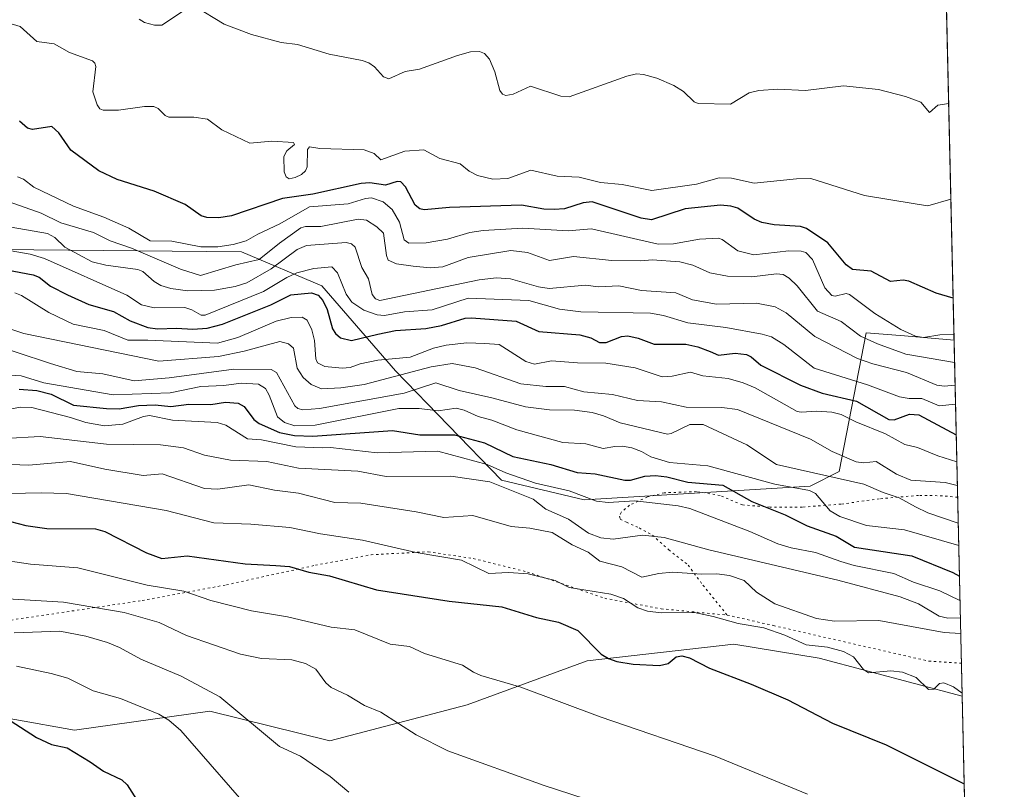
# Model space of a CAD drawing. Units: metres. Extents: x 651233 to 654706, y 4755546 to 4757935.
# Drawn here: x 654463 to 654684, y 4756021 to 4756194 of the extents above; entities that cross this region are included whole.
import ezdxf

# ---------------------------------------------------------------- set-up
doc = ezdxf.new("R2010")
doc.units = ezdxf.units.M
doc.header["$MEASUREMENT"] = 0
doc.linetypes.add('DGN Style 5', pattern=[1.1536117293433497, 0.4944050268614355, -0.6592067024819142])
for name, color, linetype, lineweight in [('Arbolado forestal CxS', 92, 'Continuous', 0), ('Comarca CxS', 21, 'Continuous', 0), ('Comunidad Autónoma CxS', 142, 'Continuous', 0), ('Curva de nivel maestra', 30, 'Continuous', 30), ('Curva de nivel normal', 30, 'Continuous', 0), ('Municipio CxS', 4, 'Continuous', 0), ('Pastizal CxS', 92, 'Continuous', 0), ('Provincia CxS', 1, 'Continuous', 0), ('Roquedo CxS', 135, 'Continuous', 0), ('Vía pecuaria eje', 92, 'DGN Style 5', 0)]:
    doc.layers.add(name, color=color, linetype=linetype, lineweight=lineweight)

msp = doc.modelspace()

# ---------------------------------------------------------------- linework, layer by layer
at = {"layer": 'Arbolado forestal CxS', "color": 92, "linetype": 'Continuous', "lineweight": 0, "extrusion": (0.003782808509868825, -0.1673868542955138, 0.9858840354569245), "elevation": -792554.6649346261, "flags": 128}
msp.add_lwpolyline([(761962.7977957698, 4673600.681334986), (761962.7977957698, 4673388.595769037)], dxfattribs=at)
at = {"layer": 'Arbolado forestal CxS', "color": 92, "linetype": 'Continuous', "lineweight": 0}
for points in [[(654668.0938999997, 4756330.721999999, 1132.068799999994), (654672.8180000001, 4756121.683499999, 1096.559399999998), (654661.6961000003, 4756122.611099999, 1095.514999999999), (654653.0515000002, 4756123.331900001, 1091.853300000002), (654647.0531000001, 4756092.122500001, 1062.905100000004), (654640.5170999998, 4756088.875700001, 1058.236999999994), (654589.7812000001, 4756085.789100001, 1046.885899999994), (654571.1895000003, 4756090.2083, 1044.715599999996), (654547.4216999998, 4756114.777100001, 1068.778399999996), (654530.8422999998, 4756133.8839, 1078.802500000005), (654512.7708999999, 4756141.499100001, 1095.645199999999), (654442.8311999999, 4756142.174500001, 1082.046400000007)], [(654354.9106999999, 4756167.790100001, 1082.104300000006), (654356.1974999999, 4756165.130200001, 1081.681400000001), (654374.9095000002, 4756139.745300001, 1072.124299999996), (654442.8311999999, 4756142.174500001, 1082.046400000007), (654512.7708999999, 4756141.499100001, 1095.645199999999), (654530.8422999998, 4756133.8839, 1078.802500000005), (654547.4216999998, 4756114.777100001, 1068.778399999996), (654571.1895000003, 4756090.2083, 1044.715599999996), (654589.7812000001, 4756085.789100001, 1046.885899999994), (654640.5170999998, 4756088.875700001, 1058.236999999994), (654647.0531000001, 4756092.122500001, 1062.905100000004), (654653.0515000002, 4756123.331900001, 1091.853300000002), (654661.6961000003, 4756122.611099999, 1095.514999999999), (654672.8180000001, 4756121.683499999, 1096.559399999998)]]:
    msp.add_polyline3d(points, dxfattribs=at)
at = {"layer": 'Comarca CxS', "color": 21, "linetype": 'Continuous', "lineweight": 0, "flags": 128}
msp.add_lwpolyline([(651734.2622571305, 4755556.203638677), (651284.5600011525, 4755546.169982425), (651265.6026000006, 4756404.385000001), (651254.9218076143, 4756887.910144039), (651233.460001154, 4757859.499982403), (654631.8300011798, 4757935.369982404), (654645.1794000004, 4757344.670899999), (654684.1100011808, 4755622.019982424)], close=True, dxfattribs=at)
at = {"layer": 'Comunidad Autónoma CxS', "color": 142, "linetype": 'Continuous', "lineweight": 0, "flags": 128}
msp.add_lwpolyline([(651734.2622571305, 4755556.203638677), (651284.5600011525, 4755546.169982425), (651265.6026000006, 4756404.385000001), (651254.9218076143, 4756887.910144039), (651233.460001154, 4757859.499982403), (654631.8300011798, 4757935.369982404), (654645.1794000004, 4757344.670899999), (654684.1100011808, 4755622.019982424)], close=True, dxfattribs=at)
at = {"layer": 'Curva de nivel maestra', "color": 30, "linetype": 'Continuous', "lineweight": 30, "flags": 128}
for points, elevation in [([(654672.6042999999, 4756131.139599999), (654672.5999999996, 4756131.140100001), (654668.79, 4756132.2301), (654662.6399999997, 4756134.950099999), (654661.4100000003, 4756135.1501), (654658.5499999998, 4756134.860099999), (654654.1799999997, 4756137.170100001), (654649.9900000002, 4756137.550100001), (654648.6200000001, 4756138.5701), (654644.4699999997, 4756143.5101), (654639.7199999997, 4756146.7601), (654638.3200000003, 4756147.220100001), (654632.4600000001, 4756147.5801), (654629.6399999997, 4756148.090100001), (654627.9000000004, 4756148.860099999), (654624.2800000003, 4756151.3201), (654622.7100000001, 4756151.8101), (654620.4100000003, 4756151.9801), (654612.4100000003, 4756151.200099999), (654604.8600000005, 4756148.700099999), (654602.5599999997, 4756149.110099999), (654591.5300000003, 4756152.7301), (654589.5700000003, 4756152.520099999), (654585.3399999999, 4756151.220100001), (654583.0499999998, 4756151.020099999), (654580.7000000002, 4756151.0801), (654575.6900000004, 4756151.9801), (654559.5300000003, 4756151.5001), (654553.7999999998, 4756150.950099999), (654552.8899999997, 4756151.170100001), (654551.8099999997, 4756152.020099999), (654549.5999999996, 4756156.1501), (654548.5800000001, 4756157.2501), (654547.79, 4756157.340100001), (654545.1699999999, 4756156.540100001), (654541.6200000001, 4756157.050100001), (654539.6699999999, 4756156.870100001), (654528.8099999997, 4756154.5101), (654522.04, 4756153.540100001), (654510.5899999999, 4756149.640100001), (654507.7199999997, 4756149.190099999), (654505.0199999996, 4756149.270099999), (654503.7199999997, 4756149.630100001), (654500.1399999997, 4756152.130100001), (654493.2300000006, 4756155.1801), (654484.8700000001, 4756157.770099999), (654480.7400000002, 4756159.700099999), (654474.5099999999, 4756164.4001), (654471.7999999998, 4756168.2401), (654470.1799999997, 4756169.700099999), (654465.8399999999, 4756169.0001), (654464.7699999996, 4756169.3301), (654462.9600000001, 4756170.850099999)], 1100), ([(654447.4400000004, 4756139.850099999), (654465.9900000002, 4756136.380100001), (654467.3399999999, 4756135.850099999), (654469.8799999999, 4756133.780099999), (654473.7100000001, 4756131.840100001), (654478.5599999997, 4756129.670100001), (654484.0300000003, 4756128.120100001), (654487.8200000003, 4756125.9801), (654491.8099999997, 4756124.550100001), (654493.9699999997, 4756124.200099999), (654498.2199999997, 4756124.390100001), (654501.8899999997, 4756124.1601), (654505.1100000005, 4756124.380100001), (654508.5599999997, 4756125.280099999), (654519.4199999999, 4756129.620100001), (654523.9199999999, 4756131.880100001), (654528.54, 4756132.340100001), (654530.04, 4756131.770099999), (654531.0899999999, 4756130.5701), (654532.0499999998, 4756128.5701), (654533.2800000003, 4756124.1801), (654533.9000000004, 4756123.1801), (654535.0499999998, 4756122.200099999), (654537.4900000002, 4756121.620100001), (654543.4400000004, 4756123.020099999), (654547.3899999997, 4756123.8201), (654554.2199999997, 4756124.2601), (654557.7199999997, 4756124.9901), (654563, 4756126.620100001), (654564.4800000006, 4756126.690099999), (654574.4699999997, 4756125.970100001), (654579.5599999997, 4756123.620100001), (654588.7800000003, 4756122.9001), (654591.2199999997, 4756122.210100001), (654593.1799999997, 4756121.120100001), (654594.7000000002, 4756121.1801), (654598.1699999999, 4756122.520099999), (654599.5999999996, 4756122.6501), (654601.9199999999, 4756122.140100001), (654605.5, 4756120.800100001), (654612.6100000005, 4756120.790100001), (654615.2699999996, 4756120.190099999), (654618.0300000003, 4756119.100099999), (654619.9600000001, 4756118.3101), (654623.6600000003, 4756118.720100001), (654626.2100000001, 4756118.470100001), (654627.29, 4756117.940099999), (654629.4500000002, 4756116.0701), (654638.3700000001, 4756111.5601), (654643.1699999999, 4756109.790100001), (654650.9000000004, 4756107.940099999), (654658.1699999999, 4756103.850099999), (654659.3700000001, 4756103.790100001), (654662.8099999997, 4756105.030099999), (654664.8799999999, 4756104.9001), (654673.2987000003, 4756100.410900001)], 1075), ([(654462.9100000003, 4756110.640100001), (654466.8600000005, 4756110.380100001), (654470.0899999999, 4756109.5001), (654475.0999999996, 4756107.0801), (654482.5, 4756106.300100001), (654485.3200000003, 4756106.2501), (654489.6699999999, 4756107.0101), (654493.3899999997, 4756107.1501), (654496.9299999997, 4756106.790100001), (654501, 4756107.3101), (654505.9000000004, 4756107.210100001), (654509.2000000002, 4756107.7401), (654512.0800000001, 4756107.5001), (654513.3700000001, 4756106.770099999), (654515.5499999998, 4756103.870100001), (654516.7599999999, 4756102.960100001), (654521.3099999997, 4756100.9101), (654524.6900000004, 4756100.210100001), (654528.8200000003, 4756100.110099999), (654546.6900000004, 4756101.380100001), (654552.8700000001, 4756100.390100001), (654560.6600000003, 4756100.380100001), (654567.3700000001, 4756098.600099999), (654573.7100000001, 4756095.530099999), (654582.2999999998, 4756093.710100001), (654588.2100000001, 4756091.950099999), (654592.25, 4756091.640100001), (654598.9100000003, 4756090.2301), (654600.1600000003, 4756090.200099999), (654603.3899999997, 4756091.0701), (654605.7800000003, 4756091.2401), (654608.3600000005, 4756090.960100001), (654613.0499999998, 4756089.7401), (654620.9199999999, 4756089.100099999), (654627.4000000004, 4756085.380100001), (654634.8799999999, 4756082.440099999), (654639.8099999997, 4756079.950099999), (654646.3300000001, 4756077.610099999), (654650.4699999997, 4756075.140100001), (654663.3099999997, 4756073.170100001), (654672.5300000003, 4756069.4801), (654674.0137, 4756068.603800001), (654674.0175999999, 4756068.601500001)], 1050), ([(654459.2199999997, 4756081.3301), (654464.3499999996, 4756080.030099999), (654469.1100000005, 4756079.340100001), (654480.0099999999, 4756079.290100001), (654482.1200000001, 4756078.6801), (654491.4800000006, 4756073.860099999), (654494.9500000002, 4756072.590100001), (654500.6399999997, 4756073.210100001), (654513.6399999997, 4756071.4001), (654520.5099999999, 4756071.0601), (654523.5999999996, 4756070.8301), (654527.9199999999, 4756069.5101), (654532.54, 4756068.700099999), (654543.1200000001, 4756065.5701), (654559.4600000001, 4756063.020099999), (654571.2400000002, 4756061.700099999), (654579.0599999997, 4756059.340100001), (654584.0300000003, 4756058.2601), (654588.3499999996, 4756056.4001), (654593.5700000003, 4756051.130100001), (654595.2300000006, 4756050.120100001), (654597.1200000001, 4756049.4801), (654600.79, 4756048.870100001), (654606.6799999997, 4756048.5801), (654608.6600000003, 4756049.020099999), (654610.4100000003, 4756050.470100001), (654611.6900000004, 4756050.690099999), (654613.4199999999, 4756050.2601), (654617.8799999999, 4756047.920100001), (654627.2400000002, 4756044.390100001), (654635.4800000006, 4756040.850099999), (654645.5199999996, 4756035.610099999), (654657.5700000003, 4756030.720100001), (654675.0686999997, 4756021.970699999), (654675.0713999998, 4756021.969500001)], 1025), ([(654282.9100000003, 4756075.0001), (654297.2699999996, 4756068.4001), (654304.6799999997, 4756065.5001), (654309.8399999999, 4756062.790100001), (654312.2999999998, 4756062.190099999), (654318.5999999996, 4756061.840100001), (654321.9900000002, 4756060.390100001), (654334.5899999999, 4756059.2601), (654352.7400000002, 4756055.920100001), (654363.5, 4756052.540100001), (654383.7400000002, 4756050.360099999), (654398.7400000002, 4756047.890100001), (654402.2400000002, 4756046.440099999), (654422.0999999996, 4756045.270099999), (654449.9299999997, 4756041.280099999), (654456.1100000005, 4756039.170100001), (654466.7800000003, 4756032.360099999), (654470.1399999997, 4756030.800100001), (654473.6600000003, 4756030.030099999), (654478.79, 4756026.9101), (654481.7999999998, 4756024.770099999), (654485.9100000003, 4756022.890100001), (654487.1399999997, 4756021.7501), (654490.7999999998, 4756016.0001)], 1000)]:
    msp.add_lwpolyline(points, dxfattribs=dict(at, elevation=elevation))
at = {"layer": 'Curva de nivel normal', "color": 30, "linetype": 'Continuous', "lineweight": 0, "flags": 128}
for points, elevation in [([(654500.4400000004, 4756196.15), (654494.8899999997, 4756192.470000001), (654493.2400000002, 4756192.480000001), (654491.0499999998, 4756193.060000001), (654489.8200000003, 4756193.83)], 1110), ([(654671.6156000001, 4756174.8892), (654669.2000000002, 4756174.480000001), (654667.3200000003, 4756172.850000001), (654665.3499999996, 4756175.16), (654661.9500000002, 4756176.430000001), (654655.8899999997, 4756178), (654647.9900000002, 4756178.83), (654639.4400000004, 4756177.789999999), (654633.2199999997, 4756178.07), (654628.9699999997, 4756177.800000001), (654626.8099999997, 4756177.27), (654622.5899999999, 4756174.74), (654615.3499999996, 4756174.82), (654614.4699999997, 4756175.210000001), (654612.0599999997, 4756177.58), (654609.9100000003, 4756178.880000001), (654606.0599999997, 4756180.58), (654603.0800000001, 4756181.41), (654601.54, 4756181.539999999), (654599.3300000001, 4756181.01), (654586.3899999997, 4756176.369999999), (654584.5099999999, 4756176.5), (654577.7100000001, 4756178.730000001), (654573.8099999997, 4756176.970000001), (654572.1799999997, 4756176.689999999), (654571.4400000004, 4756176.930000001), (654570.8099999997, 4756177.779999999), (654569.7000000002, 4756181.970000001), (654568.4800000006, 4756184.850000001), (654567.3799999999, 4756186.109999999), (654566.29, 4756186.560000001), (654564.2000000002, 4756186.439999999), (654561.3200000003, 4756185.680000001), (654552.79, 4756182.59), (654549.54, 4756182.060000001), (654545.9000000004, 4756180.380000001), (654544.7199999997, 4756180.82), (654542.6900000004, 4756183.08), (654541.4000000004, 4756183.99), (654539.8700000001, 4756184.51), (654532.5199999996, 4756185.960000001), (654525.3700000001, 4756188.100000001), (654521.7100000001, 4756188.59), (654515.0800000001, 4756190.33), (654508.8899999997, 4756192.67), (654502.2300000006, 4756196.720000001)], 1110), ([(654672.1020999998, 4756153.3599), (654672.0992000002, 4756153.359999999), (654666.9299999997, 4756151.84), (654664.0999999996, 4756152.289999999), (654652.75, 4756154.15), (654640.6799999997, 4756158.01), (654637.4199999999, 4756157.960000001), (654627.9400000004, 4756156.970000001), (654622.8600000005, 4756158.07), (654620.0999999996, 4756158.15), (654615.0199999996, 4756156.699999999), (654604.9699999997, 4756155.279999999), (654598.29, 4756156.630000001), (654593.4400000004, 4756157.119999999), (654588.5999999996, 4756158.289999999), (654583.7300000006, 4756158.550000001), (654577.7800000003, 4756159.869999999), (654572.6500000004, 4756158.01), (654569.2400000002, 4756157.83), (654565.79, 4756158.680000001), (654563.9699999997, 4756159.66), (654561.9400000004, 4756161.279999999), (654557.3399999999, 4756162.49), (654553.7300000006, 4756164.470000001), (654549.5199999996, 4756164.140000001), (654544.1299999999, 4756162.189999999), (654542.5800000001, 4756163.640000001), (654540.3499999996, 4756164.42), (654530.4299999997, 4756164.720000001), (654528.0499999998, 4756165.100000001), (654527.6399999997, 4756164.52), (654527.5599999997, 4756160.619999999), (654527.1500000004, 4756159.710000001), (654526.29, 4756158.9), (654524.8700000001, 4756158.210000001), (654523.4800000006, 4756157.960000001), (654522.8099999997, 4756158.34), (654522.3799999999, 4756159.5), (654522.3399999999, 4756162.949999999), (654522.9800000006, 4756164.210000001), (654524.7300000006, 4756165.619999999), (654524.4900000002, 4756166.119999999), (654519.6500000004, 4756166.4), (654514.6699999999, 4756165.949999999), (654508.3899999997, 4756168.939999999), (654505.1399999997, 4756171.350000001), (654502.1100000005, 4756171.76), (654496.5199999996, 4756171.779999999), (654495.6699999999, 4756172.130000001), (654494.1100000005, 4756173.74), (654493.1500000004, 4756174.15), (654491.04, 4756174.210000001), (654485.1799999997, 4756173.33), (654481.7599999999, 4756173.34), (654481.0300000003, 4756173.680000001), (654480.3700000001, 4756174.529999999), (654479.4400000004, 4756177.49), (654480.0800000001, 4756183.15), (654479.9000000004, 4756183.91), (654479.3600000005, 4756184.460000001), (654474.1500000004, 4756186.289999999), (654470.7699999996, 4756188.24), (654466.8399999999, 4756188.810000001), (654463.1100000005, 4756192.15), (654458.2699999996, 4756193.619999999)], 1105), ([(654672.7895999998, 4756122.939999999), (654669.6100000005, 4756122.859999999), (654665.9500000002, 4756122.289999999), (654664.1299999999, 4756122.59), (654660.9000000004, 4756124.08), (654655.0499999998, 4756127.65), (654649.3499999996, 4756131.91), (654648.5800000001, 4756132.17), (654646.1100000005, 4756131.529999999), (654645.3499999996, 4756131.680000001), (654643.8200000003, 4756133.439999999), (654641.0300000003, 4756139.77), (654639.5199999996, 4756141.380000001), (654638.5, 4756141.680000001), (654635.6900000004, 4756141.74), (654627.8399999999, 4756140.83), (654624.2999999998, 4756141.730000001), (654620.7800000003, 4756144.26), (654619.9000000004, 4756144.58), (654615.6399999997, 4756144.350000001), (654609.79, 4756143.300000001), (654606.3799999999, 4756143.220000001), (654591.4400000004, 4756146.699999999), (654586.1699999999, 4756146.210000001), (654576, 4756146.810000001), (654567.1100000005, 4756146.279999999), (654564.1200000001, 4756145.9), (654559.0800000001, 4756144.4), (654554.3099999997, 4756143.550000001), (654550.3499999996, 4756143.5), (654549.3700000001, 4756144.220000001), (654548.3099999997, 4756148.210000001), (654546.6299999999, 4756151.02), (654544.6100000005, 4756152.74), (654541.9699999997, 4756153.630000001), (654540.6699999999, 4756153.52), (654536.79, 4756152.33), (654528.0599999997, 4756151.600000001), (654521.4299999997, 4756147.789999999), (654516.4600000001, 4756145.51), (654513.8799999999, 4756143.970000001), (654510.9400000004, 4756143.16), (654507.4600000001, 4756142.65), (654503.7100000001, 4756142.66), (654497.1399999997, 4756143.91), (654492.3300000001, 4756144), (654487.5199999996, 4756146.869999999), (654481.8600000005, 4756149.33), (654475.0599999997, 4756151.75), (654466.1799999997, 4756156.07), (654463.8399999999, 4756157.850000001), (654462.4800000006, 4756158.34)], 1095), ([(654672.9315, 4756116.6599), (654661.9600000001, 4756118.52), (654655.6500000004, 4756120.810000001), (654651.7999999998, 4756122.600000001), (654647.5, 4756125.850000001), (654642.1500000004, 4756128.17), (654637.5999999996, 4756133.9), (654635.8200000003, 4756135.59), (654634.4299999997, 4756136.4), (654632.9600000001, 4756136.539999999), (654627.4199999999, 4756135.880000001), (654621.9800000006, 4756136.060000001), (654618.0099999999, 4756136.789999999), (654614.1500000004, 4756138.51), (654611.2699999996, 4756139.310000001), (654605.0199999996, 4756139.699999999), (654602.5099999999, 4756139.51), (654595.9800000006, 4756139.560000001), (654587.3399999999, 4756140.470000001), (654581.9500000002, 4756139.560000001), (654577.0099999999, 4756141.390000001), (654573.2800000003, 4756141.810000001), (654563.7400000002, 4756140.230000001), (654558, 4756138.15), (654555.1500000004, 4756137.960000001), (654551.3799999999, 4756138.27), (654547.5999999996, 4756138.859999999), (654545.7300000006, 4756139.619999999), (654545.3399999999, 4756140.66), (654544.6600000003, 4756145.710000001), (654543.2100000001, 4756147.140000001), (654540.8499999996, 4756148.66), (654539.0199999996, 4756148.84), (654530.5999999996, 4756147.25), (654527.1600000003, 4756147.180000001), (654526.1600000003, 4756146.880000001), (654521.3700000001, 4756143.5), (654516.79, 4756139.77), (654511.5599999997, 4756138.58), (654503.5999999996, 4756136.180000001), (654499.1100000005, 4756137.600000001), (654488.1200000001, 4756142.359999999), (654483.2800000003, 4756144.02), (654479.5499999998, 4756145.869999999), (654472.2300000006, 4756148.050000001), (654467.8300000001, 4756150.189999999), (654460.5999999996, 4756152.789999999)], 1090), ([(654455.8499999996, 4756147.939999999), (654469.2199999997, 4756145.630000001), (654470.8899999997, 4756144.720000001), (654473.1500000004, 4756142.560000001), (654479.2800000003, 4756139.310000001), (654482.3600000005, 4756138.529999999), (654489.5599999997, 4756137.539999999), (654490.6299999999, 4756137.100000001), (654493.2199999997, 4756134.82), (654494.6799999997, 4756133.960000001), (654496.9600000001, 4756133.27), (654500.7300000006, 4756132.76), (654506.7699999996, 4756132.9), (654511.3899999997, 4756133.74), (654514.04, 4756134.560000001), (654519.4699999997, 4756137.680000001), (654525.3099999997, 4756142.050000001), (654527.4000000004, 4756142.939999999), (654536.2800000003, 4756143.59), (654537.4800000006, 4756143.300000001), (654538.3300000001, 4756142.57), (654539.8099999997, 4756138), (654541.3200000003, 4756135.460000001), (654542.1399999997, 4756131.91), (654542.9000000004, 4756130.960000001), (654543.8399999999, 4756130.59), (654566.1500000004, 4756135.26), (654570.0599999997, 4756135.67), (654573.2000000002, 4756135.42), (654579.5300000003, 4756133.65), (654581.8899999997, 4756133.289999999), (654590.0700000003, 4756134.039999999), (654593, 4756133.689999999), (654597.5800000001, 4756133.880000001), (654602.6100000005, 4756132.84), (654610.3499999996, 4756132.279999999), (654614.0999999996, 4756130.699999999), (654619.4500000002, 4756129.779999999), (654628.4699999997, 4756129.970000001), (654632.6600000003, 4756129.140000001), (654635.0999999996, 4756127.82), (654641.5899999999, 4756122.52), (654651.1500000004, 4756117.52), (654654.6200000001, 4756116.32), (654662.1399999997, 4756114.42), (654668.9500000002, 4756111.59), (654670.6399999997, 4756111.32), (654673.0465000002, 4756111.569599999)], 1085), ([(654673.1438999996, 4756107.2608), (654673.1399999997, 4756107.26), (654669.4600000001, 4756106.930000001), (654665.6100000005, 4756108.539999999), (654662.7800000003, 4756108.57), (654660.6100000005, 4756108.970000001), (654653.3799999999, 4756111.65), (654641.4199999999, 4756115.369999999), (654634.6100000005, 4756120.720000001), (654631.8200000003, 4756122.390000001), (654629.7000000002, 4756123.039999999), (654621.5700000003, 4756124.529999999), (654613.0700000003, 4756125.57), (654607.5899999999, 4756127.180000001), (654604.6600000003, 4756127.720000001), (654588.9900000002, 4756128.01), (654584.2199999997, 4756128.640000001), (654577.2999999998, 4756130.550000001), (654563.7199999997, 4756131.09), (654555.5999999996, 4756128.480000001), (654549.4400000004, 4756128), (654544.9400000004, 4756127.199999999), (654543.2800000003, 4756127.369999999), (654540.2699999996, 4756128.430000001), (654537.5499999998, 4756130.180000001), (654536.2999999998, 4756131.99), (654534.3499999996, 4756136.77), (654533.1299999999, 4756138.119999999), (654529.0300000003, 4756137.74), (654525.2199999997, 4756136.789999999), (654522.9699999997, 4756135.779999999), (654517.7400000002, 4756132.619999999), (654504.6399999997, 4756127.25), (654503.7599999999, 4756127.310000001), (654501.6600000003, 4756128.5), (654500.0700000003, 4756129.01), (654493.1900000004, 4756128.960000001), (654490.3300000001, 4756129.58), (654487.04, 4756131.810000001), (654468.5999999996, 4756140.039999999), (654465.3200000003, 4756140.970000001), (654454.2199999997, 4756142.930000001)], 1080), ([(654673.4358999999, 4756094.3413), (654669.1900000004, 4756095.65), (654664.5800000001, 4756097.539999999), (654661.7699999996, 4756098.24), (654657.4299999997, 4756100.640000001), (654650.7400000002, 4756103.310000001), (654647.4500000002, 4756104.960000001), (654645.3600000005, 4756105.49), (654641.9900000002, 4756105.74), (654638.4600000001, 4756105.449999999), (654637.6100000005, 4756105.65), (654628.1500000004, 4756110.92), (654625.4800000006, 4756112.08), (654622.0800000001, 4756113.07), (654616.3799999999, 4756113.640000001), (654613.6399999997, 4756114.51), (654609.5300000003, 4756113.600000001), (654607.2400000002, 4756113.439999999), (654601.2000000002, 4756115.460000001), (654594.6100000005, 4756116.470000001), (654588.2800000003, 4756116.539999999), (654582.4400000004, 4756117.029999999), (654578.6100000005, 4756116.289999999), (654576.6699999999, 4756116.91), (654570.6500000004, 4756120.680000001), (654567.4299999997, 4756120.890000001), (654563.4100000003, 4756121.100000001), (654558.75, 4756120.529999999), (654555.8899999997, 4756119.869999999), (654550.6600000003, 4756117.859999999), (654543.3899999997, 4756117.16), (654539.4500000002, 4756116.380000001), (654537.2300000006, 4756115.550000001), (654535.4299999997, 4756115.359999999), (654531.5499999998, 4756115.779999999), (654529.8700000001, 4756116.609999999), (654529.4900000002, 4756117.5), (654529.1900000004, 4756121.560000001), (654528.6100000005, 4756124.02), (654527.54, 4756126.140000001), (654526.4100000003, 4756126.869999999), (654523.9400000004, 4756126.730000001), (654520.5899999999, 4756125.92), (654511.9800000006, 4756122.279999999), (654507.4299999997, 4756120.970000001), (654491.7800000003, 4756121.640000001), (654487.2599999999, 4756121.66), (654482, 4756123.82), (654475, 4756125.24), (654469.5599999997, 4756127.859999999), (654463.3799999999, 4756131.710000001), (654461.9400000004, 4756132.289999999)], 1070), ([(654673.5565999999, 4756089.0009), (654670.8399999999, 4756089.680000001), (654663.1500000004, 4756090.180000001), (654659.8899999997, 4756091.560000001), (654655.3099999997, 4756094.369999999), (654652.5099999999, 4756094.100000001), (654650.8700000001, 4756094.34), (654645.4900000002, 4756096.609999999), (654640.5800000001, 4756099.4), (654624.1799999997, 4756106.060000001), (654620.6699999999, 4756106.57), (654612.7000000002, 4756106.58), (654607.0899999999, 4756107.810000001), (654601.7699999996, 4756108.130000001), (654596.0999999996, 4756109.439999999), (654589.6600000003, 4756110.029999999), (654585.3399999999, 4756111.27), (654581.1600000003, 4756111.24), (654575.5099999999, 4756111.880000001), (654565.2699999996, 4756115.430000001), (654560.1399999997, 4756116.439999999), (654555.4199999999, 4756115.67), (654540.3499999996, 4756111.680000001), (654535.1299999999, 4756110.92), (654530.7800000003, 4756110.720000001), (654528.4800000006, 4756111.699999999), (654526.6200000001, 4756113.26), (654525.3399999999, 4756115.34), (654524.4699999997, 4756119.869999999), (654523.3399999999, 4756120.850000001), (654521.4199999999, 4756121.4), (654513.3799999999, 4756119.189999999), (654507.6600000003, 4756118), (654494.2599999999, 4756116.960000001), (654463.9299999997, 4756123.180000001), (654450.0700000003, 4756127.720000001)], 1065), ([(654454.4100000003, 4756121.52), (654469.9100000003, 4756116.449999999), (654475.8300000001, 4756114.65), (654481.6799999997, 4756114.08), (654488.6900000004, 4756112.539999999), (654496.54, 4756113.17), (654511.1100000005, 4756115.140000001), (654519.4699999997, 4756115.050000001), (654520.7000000002, 4756114.4), (654524.7599999999, 4756106.939999999), (654525.4699999997, 4756106.310000001), (654526.6100000005, 4756106), (654530.3200000003, 4756106.300000001), (654549.3700000001, 4756109.720000001), (654556.4800000006, 4756112.07), (654561.7100000001, 4756110.32), (654569.0099999999, 4756108.74), (654576.5800000001, 4756106.67), (654581.9800000006, 4756106.02), (654587.6100000005, 4756105.970000001), (654591.5700000003, 4756105.390000001), (654594.1200000001, 4756104.680000001), (654597.8099999997, 4756103.109999999), (654608.4800000006, 4756100.58), (654609.3300000001, 4756100.689999999), (654613.5199999996, 4756102.689999999), (654616.5, 4756102.699999999), (654626.2699999996, 4756098.130000001), (654632.9600000001, 4756093.75), (654652.5599999997, 4756089.33), (654656.9199999999, 4756087.42), (654660.5300000003, 4756086.27), (654664.1299999999, 4756084.189999999), (654666.9600000001, 4756082.83), (654673.7478, 4756080.5408)], 1060), ([(654673.8609999996, 4756075.529200001), (654661.6799999997, 4756079.01), (654653.1500000004, 4756079.980000001), (654647.1500000004, 4756082.050000001), (654645.04, 4756083.34), (654641.7300000006, 4756087.230000001), (654640.3399999999, 4756087.869999999), (654632.5899999999, 4756089.289999999), (654617.5300000003, 4756093.449999999), (654608.9400000004, 4756094.199999999), (654604.7300000006, 4756095.439999999), (654602.6500000004, 4756096.640000001), (654600.4400000004, 4756097.449999999), (654598.3700000001, 4756097.850000001), (654596.6299999999, 4756097.789999999), (654594, 4756097.289999999), (654590.1399999997, 4756098.380000001), (654585, 4756098.689999999), (654574.6299999999, 4756101.5), (654569.0099999999, 4756103.67), (654565.9199999999, 4756104.49), (654562.8099999997, 4756105.960000001), (654560.9900000002, 4756106.390000001), (654556.9400000004, 4756105.810000001), (654552.6900000004, 4756106.310000001), (654548.1500000004, 4756106.32), (654529.3499999996, 4756102.539999999), (654524.8200000003, 4756102.41), (654522.4900000002, 4756103.16), (654520.9000000004, 4756104.449999999), (654519.0499999998, 4756109.310000001), (654518.1600000003, 4756110.789999999), (654516.6399999997, 4756111.76), (654512.7199999997, 4756112), (654508.8700000001, 4756111.470000001), (654503.6799999997, 4756111.27), (654496.7800000003, 4756109.82), (654483.9800000006, 4756109.350000001), (654468.4100000003, 4756112.09), (654463.3200000003, 4756113.65), (654459.79, 4756113.880000001)], 1055), ([(654674.1408000002, 4756063.149700001), (654669.6399999997, 4756065.32), (654663.7199999997, 4756067.25), (654659.3099999997, 4756069.210000001), (654650.4299999997, 4756071.050000001), (654647.4299999997, 4756071.960000001), (654641.6900000004, 4756073.970000001), (654636.2699999996, 4756074.960000001), (654633.2800000003, 4756075.890000001), (654626.9299999997, 4756078.699999999), (654613.4699999997, 4756083.800000001), (654610.8600000005, 4756084.42), (654601.1500000004, 4756085.57), (654595.1299999999, 4756085.15), (654592.5499999998, 4756085.480000001), (654586.3799999999, 4756087.789999999), (654578.8600000005, 4756089.52), (654572.1799999997, 4756091.859999999), (654567.9800000006, 4756093.710000001), (654556.9000000004, 4756096.74), (654543.2400000002, 4756096.32), (654532.8099999997, 4756097.57), (654530.9800000006, 4756097.470000001), (654524.9900000002, 4756097.720000001), (654517.2800000003, 4756099.24), (654514.1900000004, 4756099.480000001), (654509.2800000003, 4756102.58), (654507.3499999996, 4756103.17), (654497.3399999999, 4756103.680000001), (654492.1799999997, 4756104.710000001), (654490.7699999996, 4756104.480000001), (654486.1299999999, 4756102.82), (654482.0199999996, 4756102.4), (654477.8300000001, 4756103.140000001), (654474.4299999997, 4756104.32), (654465.7199999997, 4756106.560000001), (654463.1299999999, 4756106.600000001), (654459.2599999999, 4756105.859999999)], 1045), ([(654459.6100000005, 4756099.560000001), (654467.6200000001, 4756100.02), (654482.4900000002, 4756098.289999999), (654494.6299999999, 4756098.130000001), (654499.7800000003, 4756097.439999999), (654504.5199999996, 4756095.859999999), (654510.3099999997, 4756094.720000001), (654518.5300000003, 4756094.369999999), (654525.6399999997, 4756092.869999999), (654538.9199999999, 4756092.24), (654545.2699999996, 4756091.050000001), (654559.79, 4756091.08), (654568.54, 4756089.810000001), (654578.29, 4756085.92), (654581.1699999999, 4756083.680000001), (654586.25, 4756081.439999999), (654590.7699999996, 4756078.32), (654593.5099999999, 4756077.24), (654596.25, 4756076.980000001), (654602.8399999999, 4756077.880000001), (654607.7300000006, 4756077.300000001), (654617.7699999996, 4756074.539999999), (654646.6900000004, 4756067.710000001), (654660.7000000002, 4756063.970000001), (654664.8300000001, 4756062.439999999), (654669.5, 4756059.609999999), (654671.4400000004, 4756059.210000001), (654674.2292, 4756059.24)], 1040), ([(654452.9400000004, 4756093.99), (654465.04, 4756093.550000001), (654474.3799999999, 4756094.42), (654482.1100000005, 4756092.65), (654490.75, 4756091.289999999), (654494.9600000001, 4756091.600000001), (654504.5199999996, 4756088.33), (654507.4699999997, 4756088.210000001), (654514.4600000001, 4756089.130000001), (654520.2199999997, 4756087.980000001), (654525.6399999997, 4756087.300000001), (654533.75, 4756085.189999999), (654539.5700000003, 4756085.02), (654552.0599999997, 4756083.09), (654558.25, 4756081.82), (654564.7599999999, 4756082.26), (654573.3700000001, 4756079.789999999), (654577.5499999998, 4756079.390000001), (654582.5899999999, 4756078.430000001), (654587.0899999999, 4756075.699999999), (654590.6600000003, 4756074.060000001), (654593.2599999999, 4756071.970000001), (654598.1900000004, 4756070.710000001), (654602.7199999997, 4756068.390000001), (654606.5, 4756069.24), (654609.6200000001, 4756069.529999999), (654616.1900000004, 4756069.050000001), (654619.5599999997, 4756069.180000001), (654622.3600000005, 4756068.77), (654625.7000000002, 4756067.630000001), (654628.4400000004, 4756065.07), (654632.54, 4756062.439999999), (654641.9100000003, 4756059.119999999), (654645.9500000002, 4756058.51), (654655.9100000003, 4756058.699999999), (654670.5800000001, 4756055.939999999), (654674.3073000005, 4756055.780099999)], 1035), ([(654450.1600000003, 4756087.02), (654467.8499999996, 4756087.390000001), (654473.54, 4756087.24), (654495.8700000001, 4756083.359999999), (654506.5700000003, 4756080.630000001), (654514.8899999997, 4756080.310000001), (654523.6600000003, 4756079.57), (654530.54, 4756078.130000001), (654539.9500000002, 4756076.75), (654552, 4756073.949999999), (654562.25, 4756072.25), (654568.3200000003, 4756069.220000001), (654572.75, 4756069.460000001), (654577.1500000004, 4756069.130000001), (654583.25, 4756067.640000001), (654586.4000000004, 4756066.050000001), (654595.7400000002, 4756064.560000001), (654598.5800000001, 4756063.640000001), (654601.8200000003, 4756061.550000001), (654604.0099999999, 4756060.76), (654607.0599999997, 4756060.390000001), (654614.5199999996, 4756060.430000001), (654618.7000000002, 4756059.600000001), (654624.3499999996, 4756057.980000001), (654630.0700000003, 4756057.02), (654634.8600000005, 4756055.34), (654639.6399999997, 4756053.189999999), (654644.4199999999, 4756052.66), (654648.0199999996, 4756051.730000001), (654650.2599999999, 4756050.52), (654652.4900000002, 4756047.67), (654653.6399999997, 4756046.890000001), (654658.5999999996, 4756047.350000001), (654661.2100000001, 4756047.02), (654664.3399999999, 4756045.83), (654667.1200000001, 4756043.189999999), (654668.29, 4756043.26), (654669.5700000003, 4756044.480000001), (654670.5599999997, 4756044.619999999), (654672.6900000004, 4756043.74), (654674.6106000004, 4756042.3599)], 1030), ([(654457.3399999999, 4756072.560000001), (654465.4199999999, 4756071.33), (654476.0300000003, 4756070.480000001), (654491.6500000004, 4756066.630000001), (654499.8399999999, 4756065.25), (654505.9000000004, 4756063.140000001), (654515.0800000001, 4756060.850000001), (654523.1399999997, 4756059.5), (654532.9699999997, 4756057.140000001), (654538.2300000006, 4756056.539999999), (654546.2000000002, 4756053.380000001), (654550.5199999996, 4756052.859999999), (654553.8700000001, 4756051.27), (654562.4500000002, 4756048.65), (654564.8799999999, 4756047.02), (654566.5899999999, 4756046.27), (654575.54, 4756043.680000001), (654593.3899999997, 4756037.01), (654619.1900000004, 4756028.15), (654639.8899999997, 4756019.600000001)], 1020), ([(654602.2000000002, 4756014.65), (654580.7699999996, 4756021.609999999), (654559.1399999997, 4756029.359999999), (654552.0099999999, 4756033), (654544.1299999999, 4756038.029999999), (654540.4100000003, 4756039.600000001), (654536.5999999996, 4756041.92), (654532.9500000002, 4756043.58), (654531.7800000003, 4756044.619999999), (654529.4800000006, 4756047.699999999), (654527.1500000004, 4756049.029999999), (654524.1399999997, 4756049.800000001), (654517.3200000003, 4756050.119999999), (654512.5599999997, 4756051.07), (654500.4600000001, 4756055.32), (654494.3200000003, 4756058.189999999), (654486.4299999997, 4756060.470000001), (654472.8200000003, 4756062.800000001), (654459.0300000003, 4756063.630000001)], 1015), ([(654536.9400000004, 4756020.09), (654532.7400000002, 4756023.600000001), (654526.04, 4756028.15), (654521.3499999996, 4756030.33), (654507.9199999999, 4756041.5), (654499.29, 4756046.189999999), (654490.2199999997, 4756049.949999999), (654485.4199999999, 4756052.600000001), (654482.6900000004, 4756053.74), (654477.8600000005, 4756055.109999999), (654472.0099999999, 4756056.27), (654461.7699999996, 4756055.92)], 1010), ([(654516.9100000003, 4756013.58), (654499.1699999999, 4756033.980000001), (654496.5, 4756036.26), (654494.2100000001, 4756037.59), (654485.6200000001, 4756041.100000001), (654479.5, 4756042.84), (654473.8200000003, 4756045.680000001), (654470.04, 4756046.74), (654462.2800000003, 4756048.42)], 1005)]:
    msp.add_lwpolyline(points, dxfattribs=dict(at, elevation=elevation))
at = {"layer": 'Municipio CxS', "color": 4, "linetype": 'Continuous', "lineweight": 0, "flags": 128}
msp.add_lwpolyline([(651233.460001154, 4757859.499982403), (654631.8300011798, 4757935.369982404), (654645.1794000004, 4757344.670899999), (654684.1100011808, 4755622.019982424), (651734.2622571305, 4755556.203638677)], dxfattribs=at)
at = {"layer": 'Pastizal CxS', "color": 92, "linetype": 'Continuous', "lineweight": 0, "extrusion": (0.002653597015458605, -0.1174190587330217, 0.9930789107966853), "elevation": -555689.8586581586, "flags": 128}
msp.add_lwpolyline([(761963.6276026459, 4707350.895338907), (761963.627602646, 4706928.218404988)], dxfattribs=at)
at = {"layer": 'Pastizal CxS', "color": 92, "linetype": 'Continuous', "lineweight": 0}
for points in [[(654281.1895000003, 4756077.293299999, 1000.316500000001), (654301.7471000003, 4756088.831900001, 1012.476699999999), (654303.3812999995, 4756088.199899999, 1012.719800000006), (654328.8205000004, 4756078.3619, 1013.557100000005), (654351.1290999996, 4756076.617699999, 1016.540800000002), (654375.6567000002, 4756083.850299999, 1024.343200000003), (654444.0581, 4756072.951900001, 1020.938999999999), (654448.4682999998, 4756038.793299999, 999.5433000000049), (654475.3344999999, 4756034.035300001, 1001.735000000001), (654505.6901000004, 4756038.298900001, 1008.318700000003), (654532.6255000001, 4756031.636700001, 1011.731400000004), (654563.4769000001, 4756039.7303, 1017.885899999994), (654590.4515000005, 4756049.5919, 1023.637400000007), (654623.3679000001, 4756053.3103, 1028.637100000007), (654642.5484999996, 4756050.1843, 1030.000700000004), (654674.6262999997, 4756041.6644, 1029.962700000004), (654684.1100000005, 4755622.02, 980.3196999999927)], [(654303.3812999995, 4756088.199899999, 1012.719800000006), (654328.8205000004, 4756078.3619, 1013.557100000005), (654351.1290999996, 4756076.617699999, 1016.540800000002), (654375.6567000002, 4756083.850299999, 1024.343200000003), (654444.0581, 4756072.951900001, 1020.938999999999), (654448.4682999998, 4756038.793299999, 999.5433000000049), (654475.3344999999, 4756034.035300001, 1001.735000000001), (654505.6901000004, 4756038.298900001, 1008.318700000003), (654532.6255000001, 4756031.636700001, 1011.731400000004), (654563.4769000001, 4756039.7303, 1017.885899999994), (654590.4515000005, 4756049.5919, 1023.637400000007), (654623.3679000001, 4756053.3103, 1028.637100000007), (654642.5484999996, 4756050.1843, 1030.000700000004), (654674.6262999997, 4756041.6644, 1029.962700000004)]]:
    msp.add_polyline3d(points, dxfattribs=at)
at = {"layer": 'Provincia CxS', "color": 1, "linetype": 'Continuous', "lineweight": 0, "flags": 128}
msp.add_lwpolyline([(651734.2622571305, 4755556.203638677), (651284.5600011525, 4755546.169982425), (651265.6026000006, 4756404.385000001), (651254.9218076143, 4756887.910144039), (651233.460001154, 4757859.499982403), (654631.8300011798, 4757935.369982404), (654645.1794000004, 4757344.670899999), (654684.1100011808, 4755622.019982424)], close=True, dxfattribs=at)
at = {"layer": 'Roquedo CxS', "color": 135, "linetype": 'Continuous', "lineweight": 0, "extrusion": (0.01445103787862626, -0.6394376495285695, 0.7687071353055133), "elevation": -3030939.635444458, "flags": 128}
msp.add_lwpolyline([(761964.7272344338, 3644462.354029863), (761964.7272344339, 3644358.231759785)], dxfattribs=at)
at = {"layer": 'Roquedo CxS', "color": 135, "linetype": 'Continuous', "lineweight": 0}
for points in [[(654354.9106999999, 4756167.790100001, 1082.104300000006), (654356.1974999999, 4756165.130200001, 1081.681400000001), (654374.9095000002, 4756139.745300001, 1072.124299999996), (654442.8311999999, 4756142.174500001, 1082.046400000007), (654512.7708999999, 4756141.499100001, 1095.645199999999), (654530.8422999998, 4756133.8839, 1078.802500000005), (654547.4216999998, 4756114.777100001, 1068.778399999996), (654571.1895000003, 4756090.2083, 1044.715599999996), (654589.7812000001, 4756085.789100001, 1046.885899999994), (654640.5170999998, 4756088.875700001, 1058.236999999994), (654647.0531000001, 4756092.122500001, 1062.905100000004), (654653.0515000002, 4756123.331900001, 1091.853300000002), (654661.6961000003, 4756122.611099999, 1095.514999999999), (654672.8180000001, 4756121.683499999, 1096.559399999998)], [(654442.8311999999, 4756142.174500001, 1082.046400000007), (654512.7708999999, 4756141.499100001, 1095.645199999999), (654530.8422999998, 4756133.8839, 1078.802500000005), (654547.4216999998, 4756114.777100001, 1068.778399999996), (654571.1895000003, 4756090.2083, 1044.715599999996), (654589.7812000001, 4756085.789100001, 1046.885899999994), (654640.5170999998, 4756088.875700001, 1058.236999999994), (654647.0531000001, 4756092.122500001, 1062.905100000004), (654653.0515000002, 4756123.331900001, 1091.853300000002), (654661.6961000003, 4756122.611099999, 1095.514999999999), (654672.8180000001, 4756121.683499999, 1096.559399999998), (654674.6262999997, 4756041.6644, 1029.962700000004), (654642.5484999996, 4756050.1843, 1030.000700000004), (654623.3679000001, 4756053.3103, 1028.637100000007), (654590.4515000005, 4756049.5919, 1023.637400000007), (654563.4769000001, 4756039.7303, 1017.885899999994), (654532.6255000001, 4756031.636700001, 1011.731400000004), (654505.6901000004, 4756038.298900001, 1008.318700000003), (654475.3344999999, 4756034.035300001, 1001.735000000001), (654448.4682999998, 4756038.793299999, 999.5433000000049)], [(654303.3812999995, 4756088.199899999, 1012.719800000006), (654328.8205000004, 4756078.3619, 1013.557100000005), (654351.1290999996, 4756076.617699999, 1016.540800000002), (654375.6567000002, 4756083.850299999, 1024.343200000003), (654444.0581, 4756072.951900001, 1020.938999999999), (654448.4682999998, 4756038.793299999, 999.5433000000049), (654475.3344999999, 4756034.035300001, 1001.735000000001), (654505.6901000004, 4756038.298900001, 1008.318700000003), (654532.6255000001, 4756031.636700001, 1011.731400000004), (654563.4769000001, 4756039.7303, 1017.885899999994), (654590.4515000005, 4756049.5919, 1023.637400000007), (654623.3679000001, 4756053.3103, 1028.637100000007), (654642.5484999996, 4756050.1843, 1030.000700000004), (654674.6262999997, 4756041.6644, 1029.962700000004)]]:
    msp.add_polyline3d(points, dxfattribs=at)
at = {"layer": 'Vía pecuaria eje', "color": 92, "linetype": 'DGN Style 5', "lineweight": 0}
for points in [[(654673.6161000002, 4756086.3687, 1066.6486), (654670.2144999999, 4756086.695599999, 1066.153000000006), (654664.8487999998, 4756086.7807, 1065.285999999993), (654656.0382000003, 4756086.0131, 1063.108500000002), (654647.4359999998, 4756084.8214, 1060.385800000004), (654638.7487000005, 4756084.140500001, 1056.484100000001), (654631.5093, 4756084.140500001, 1054.134399999995), (654625.2918999996, 4756084.6512, 1052.459499999997), (654620.2669000003, 4756086.779100001, 1053.194600000003), (654614.9863, 4756087.6303, 1052.144), (654607.7468999998, 4756087.375, 1051.125700000004), (654603.9994000001, 4756086.4387, 1052.1014), (654599.9112999998, 4756084.566099999, 1049.531600000002), (654598.0374999996, 4756082.948799999, 1047.071299999996), (654597.6969, 4756082.0977, 1046.192899999995), (654597.8672000002, 4756081.4167, 1045.733900000007), (654599.2298999998, 4756080.7358, 1045.583499999993), (654602.1256999997, 4756079.459000001, 1045.045700000002), (654605.1065999996, 4756077.841800001, 1043.067500000005), (654608.7688999996, 4756074.522100001, 1041.377800000002), (654613.1125999996, 4756071.1174, 1038.972800000003), (654616.4342, 4756066.6062, 1037.821100000001), (654621.8875000002, 4756059.8816, 1032.459199999998)], [(654281.8020000001, 4756035.4077, 981.241399999999), (654300.2010000005, 4756033.993100001, 985.8222999999998), (654327.5637999997, 4756034.4647, 992.5369000000064), (654360.1161000002, 4756037.7654, 993.3035999999993), (654378.7079999996, 4756040.160399999, 995.5783999999985), (654408.9013999999, 4756048.648, 1002.786900000006), (654440.5099999999, 4756055.721000001, 1010.009600000005), (654490.5122999996, 4756063.1424, 1019.267000000007), (654509.4210999999, 4756066.685699999, 1024.133900000001), (654529.4020999996, 4756071.081599999, 1030.125100000005), (654541.8953999998, 4756073.443800001, 1031.294099999999), (654554.7264, 4756074.1187, 1031.867599999998), (654564.8561000006, 4756072.600099999, 1031.933999999994), (654577.0115999999, 4756069.563100001, 1032.041500000007), (654594.4009999996, 4756063.6577, 1031.706200000001), (654607.0630999999, 4756061.295499999, 1035.549899999998), (654621.8875000002, 4756059.8816, 1032.459199999998)], [(654621.8875000002, 4756059.8816, 1032.459199999998), (654632.2471000003, 4756057.5382, 1035.945900000006), (654667.1582000004, 4756049.5222, 1035.393700000001), (654674.4594000002, 4756049.0514, 1034.651400000002)]]:
    msp.add_polyline3d(points, dxfattribs=at)

doc.saveas('drawing.dxf')
